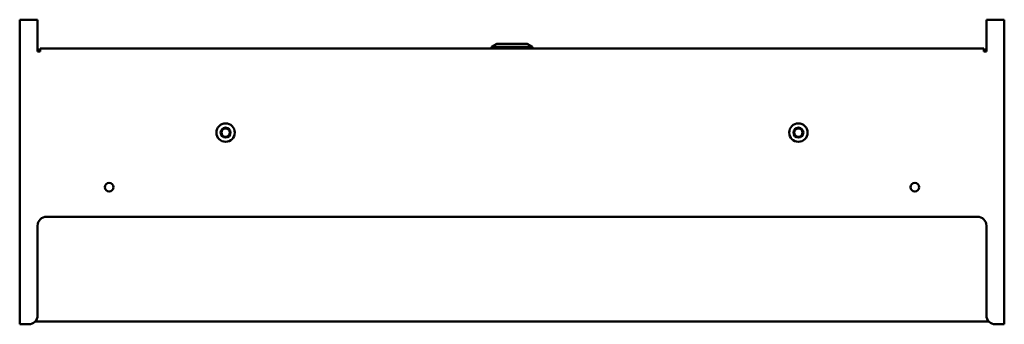
# Model space of a CAD drawing. Units: millimetres. Extents: x 250 to 800, y 657 to 828.
import ezdxf

# ---------------------------------------------------------------- set-up
doc = ezdxf.new("R2010")
doc.units = ezdxf.units.MM
doc.header["$LTSCALE"] = 5
doc.layers.add('Visible Edges(Svedbergs)', color=7, linetype='Continuous', lineweight=50)

msp = doc.modelspace()

# ---------------------------------------------------------------- linework, layer by layer
at = {"layer": 'Visible Edges(Svedbergs)'}
for p, q in [((250, 657.5), (250, 827.5)), ((251.7, 827.5), (250, 827.5)), ((251.7, 827.5), (260, 827.5)), ((260, 809.8), (260, 827.5)), ((790, 827.5), (790, 809.8)), ((790, 827.5), (798.3, 827.5)), ((800, 827.5), (798.3, 827.5)), ((800, 827.5), (800, 657.5)), ((261.5, 810.8), (260, 810.8)), ((261.5, 810.1), (260, 810.1)), ((261.5, 809.8), (260, 809.8)), ((261.5, 811.5), (788.5, 811.5)), ((261.5, 811.5), (261.5, 809.8)), ((516.5, 814), (513.5, 812.31)), ((536.5, 812.31), (513.5, 812.31)), ((513.5, 811.5), (513.5, 812.31)), ((533.5, 814), (516.5, 814)), ((533.5, 814), (536.5, 812.31)), ((536.5, 811.5), (536.5, 812.31)), ((788.5, 809.8), (788.5, 811.5)), ((788.5, 810.8), (790, 810.8)), ((788.5, 810.1), (790, 810.1)), ((790, 809.8), (788.5, 809.8)), ((265, 717.5), (785, 717.5)), ((260, 662.5), (260, 712.5)), ((790, 712.5), (790, 662.5)), ((250, 657.5), (251.7, 657.5)), ((255, 657.5), (251.7, 657.5)), ((258.57, 659), (791.43, 659)), ((798.3, 657.5), (795, 657.5)), ((798.3, 657.5), (800, 657.5))]:
    msp.add_line(p, q, dxfattribs=at)
for centre, radius in [((365, 764.5), 5.15), ((365, 764.5), 2.75), ((365, 764.5), 2.35), ((685, 764.5), 5.15), ((685, 764.5), 2.75), ((685, 764.5), 2.35), ((300, 734), 2.42), ((300, 734), 2.4), ((750, 734), 2.42), ((750, 734), 2.4)]:
    msp.add_circle(centre, radius, dxfattribs=at)
for centre, start, end in [((265, 712.5), 90, 180), ((785, 712.5), 0, 90), ((255, 662.5), 270, 0), ((795, 662.5), 180, 270)]:
    msp.add_arc(centre, 5, start, end, dxfattribs=at)

doc.saveas('drawing.dxf')
